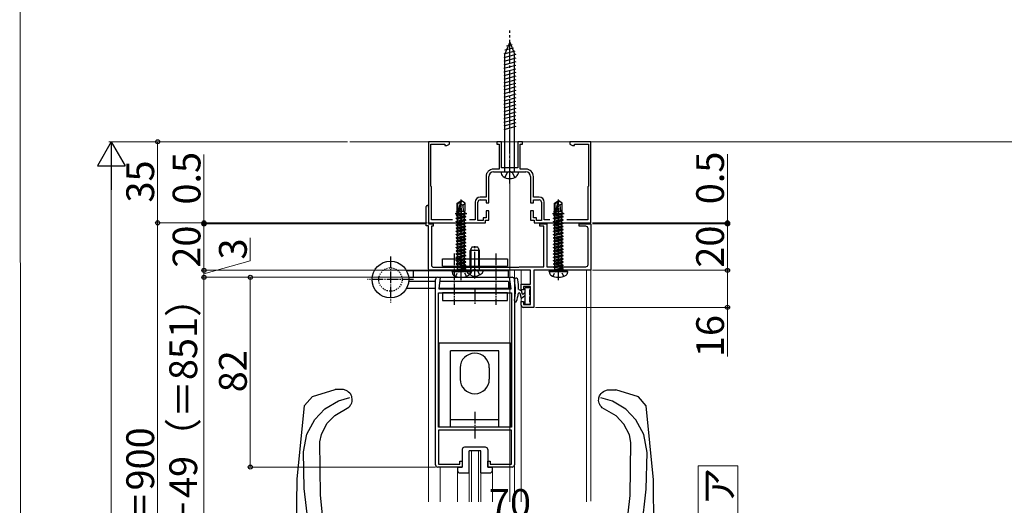
# Model space of a CAD drawing. Extents: x 0 to 1400, y 0 to 2094.
# Drawn here: x 0 to 425, y 1183 to 1393 of the extents above; entities that cross this region are included whole.
import ezdxf

# ---------------------------------------------------------------- set-up
doc = ezdxf.new("R2010")
doc.units = 0
for name, pattern in [('YCENTER_1', [13, 10, -1, 1, -1]), ('YDOT_1', [2, 1, -1]), ('YHIDDEN_1', [4, 3, -1])]:
    doc.linetypes.add(name, pattern=pattern)
for name, color, linetype, lineweight in [('USER1', 3, 'CONTINUOUS', 13), ('YKK_11', 7, 'CONTINUOUS', 30), ('YKK_12', 2, 'CONTINUOUS', 13), ('YKK_13', 4, 'CONTINUOUS', 30), ('YKK_D', 6, 'CONTINUOUS', 13), ('YKK_ZWAK', 7, 'CONTINUOUS', 30)]:
    doc.layers.add(name, color=color, linetype=linetype, lineweight=lineweight)
doc.styles.add('text-b', font='txt')

msp = doc.modelspace()

# ---------------------------------------------------------------- linework, layer by layer
at = {"layer": 'USER1'}
msp.add_lwpolyline([(292.89, 1158.54), (310.02, 1158.54), (310.02, 1200.1), (292.89, 1200.1), (292.89, 1158.54)], dxfattribs=at)
at = {"layer": 'YKK_11', "linetype": 'ByBlock', "lineweight": -2, "ltscale": 0.5}
for p, q in [((185.53, 1340), (176.53, 1340)), ((176.53, 1340), (176.53, 1305)), ((177.53, 1320.8), (177.53, 1339)), ((177.53, 1339), (183.53, 1339)), ((183.53, 1339), (183.53, 1338.35)), ((184.41, 1338.35), (185.53, 1339)), ((185.53, 1339), (185.53, 1340)), ((208.03, 1340), (206.03, 1340)), ((206.03, 1340), (206.03, 1339)), ((206.03, 1339), (207.03, 1339)), ((207.03, 1339), (207.03, 1328.2)), ((208.03, 1328.8), (208.03, 1340)), ((217.03, 1340), (215.03, 1340)), ((215.03, 1340), (215.03, 1328.8)), ((216.03, 1328.2), (216.03, 1339)), ((216.03, 1339), (217.03, 1339)), ((217.03, 1339), (217.03, 1340)), ((246.53, 1340), (237.53, 1340)), ((237.53, 1340), (237.53, 1339)), ((237.53, 1339), (238.66, 1338.35)), ((239.53, 1338.35), (239.53, 1339)), ((239.53, 1339), (245.53, 1339)), ((245.53, 1339), (245.53, 1320.8)), ((246.53, 1305), (246.53, 1340)), ((183.53, 1338.35), (184.41, 1338.35)), ((238.66, 1338.35), (239.53, 1338.35)), ((207.03, 1328.2), (204.53, 1328.2)), ((204.53, 1327), (211.08, 1327)), ((215.03, 1328.8), (208.03, 1328.8)), ((211.08, 1327), (211.26, 1327.12)), ((211.26, 1327.12), (211.81, 1327.12)), ((211.81, 1327.12), (211.99, 1327)), ((211.99, 1327), (218.53, 1327)), ((218.53, 1328.2), (216.03, 1328.2)), ((201.33, 1325), (201.33, 1316.1)), ((202.53, 1313.7), (202.53, 1325)), ((220.53, 1325), (220.53, 1313.7)), ((221.73, 1316.1), (221.73, 1325)), ((177.83, 1320.5), (177.53, 1320.8)), ((177.83, 1306.3), (177.83, 1320.5)), ((245.53, 1320.8), (245.23, 1320.5)), ((245.23, 1320.5), (245.23, 1306.3)), ((196.63, 1313.9), (196.63, 1306.3)), ((197.83, 1306), (197.83, 1313.9)), ((201.33, 1316.1), (198.83, 1316.1)), ((198.83, 1314.9), (201.33, 1314.9)), ((201.33, 1314.9), (201.33, 1313.7)), ((201.33, 1313.7), (202.53, 1313.7)), ((220.53, 1313.7), (221.73, 1313.7)), ((224.23, 1316.1), (221.73, 1316.1)), ((221.73, 1313.7), (221.73, 1314.9)), ((221.73, 1314.9), (224.23, 1314.9)), ((225.23, 1313.9), (225.23, 1306)), ((226.43, 1306.3), (226.43, 1313.9)), ((202.53, 1310.2), (201.33, 1310.2)), ((201.33, 1310.2), (201.33, 1307.2)), ((202.53, 1306.2), (202.53, 1310.2)), ((221.73, 1310.2), (220.53, 1310.2)), ((220.53, 1310.2), (220.53, 1306.2)), ((221.73, 1307.2), (221.73, 1310.2)), ((176.53, 1305), (201.03, 1305)), ((186.85, 1306.3), (177.83, 1306.3)), ((196.63, 1306.3), (194.22, 1306.3)), ((200.03, 1306), (197.83, 1306)), ((201.33, 1307.2), (200.03, 1307.2)), ((200.03, 1307.2), (200.03, 1306)), ((201.03, 1305), (201.03, 1306.2)), ((201.03, 1306.2), (202.53, 1306.2)), ((220.53, 1306.2), (222.03, 1306.2)), ((223.03, 1307.2), (221.73, 1307.2)), ((222.03, 1306.2), (222.03, 1305)), ((222.03, 1305), (246.53, 1305)), ((223.03, 1306), (223.03, 1307.2)), ((225.23, 1306), (223.03, 1306)), ((228.85, 1306.3), (226.43, 1306.3)), ((245.23, 1306.3), (236.22, 1306.3)), ((179.53, 1200.5), (179.53, 1280.5)), ((180.53, 1281.5), (181.58, 1281.5)), ((181.58, 1281.5), (180.88, 1276.5)), ((212.19, 1276.5), (211.49, 1281.5)), ((211.49, 1281.5), (212.53, 1281.5)), ((213.53, 1280.5), (213.53, 1200.5)), ((180.88, 1276.5), (212.19, 1276.5)), ((180.83, 1216.8), (180.83, 1274.7)), ((180.83, 1274.7), (212.23, 1274.7)), ((212.23, 1274.7), (212.23, 1216.8)), ((212.23, 1216.8), (180.83, 1216.8)), ((212.23, 1215.5), (180.83, 1215.5)), ((180.83, 1215.5), (180.83, 1200.7)), ((212.23, 1200.7), (212.23, 1215.5)), ((191.03, 1199.5), (180.53, 1199.5)), ((180.83, 1200.7), (190.03, 1200.7)), ((190.03, 1200.7), (190.03, 1202)), ((190.03, 1202), (191.03, 1202)), ((191.03, 1202), (191.03, 1199.5)), ((202.03, 1199.5), (202.03, 1202)), ((202.03, 1202), (203.03, 1202)), ((212.53, 1199.5), (202.03, 1199.5)), ((203.03, 1202), (203.03, 1200.7)), ((203.03, 1200.7), (212.23, 1200.7))]:
    msp.add_line(p, q, dxfattribs=at)
at = {"layer": 'YKK_11', "linetype": 'ByBlock', "lineweight": -2}
for p, q in [((175.53, 1303.7), (175.53, 1312)), ((176.47, 1311.76), (176.43, 1311.61)), ((176.43, 1311.61), (176.43, 1305.1)), ((176.43, 1305.1), (176.31, 1304.86)), ((176.31, 1304.86), (176.43, 1304.5)), ((176.53, 1303.7), (175.53, 1303.7)), ((176.43, 1304.5), (178.53, 1304.5)), ((176.53, 1284.5), (176.53, 1303.7)), ((178.53, 1303.5), (177.73, 1303.5)), ((177.73, 1303.5), (177.73, 1286.8)), ((178.53, 1304.5), (178.53, 1303.5)), ((224.53, 1303.5), (224.53, 1304.5)), ((224.53, 1304.5), (227.53, 1304.5)), ((226.33, 1303.5), (224.53, 1303.5)), ((226.33, 1286), (226.33, 1303.5)), ((227.53, 1304.5), (227.53, 1286)), ((241.53, 1303.5), (241.53, 1304.5)), ((241.53, 1304.5), (246.53, 1304.5)), ((244.33, 1303.5), (241.53, 1303.5)), ((245.33, 1287), (245.33, 1302.5)), ((246.53, 1304.5), (246.53, 1284.5)), ((220.53, 1284.5), (176.53, 1284.5)), ((178.73, 1285.8), (215.31, 1285.8)), ((215.31, 1285.8), (215.53, 1285.9)), ((215.53, 1285.9), (215.76, 1286)), ((215.76, 1286), (226.33, 1286)), ((220.53, 1278.5), (220.53, 1284.5)), ((246.53, 1284.5), (221.93, 1284.5)), ((221.93, 1284.5), (221.93, 1268.5)), ((227.53, 1286), (244.33, 1286)), ((216.53, 1276), (216.53, 1278.5)), ((216.53, 1278.5), (220.53, 1278.5)), ((217.53, 1276), (216.53, 1276)), ((220.53, 1277.5), (217.53, 1277.5)), ((217.53, 1277.5), (217.53, 1276)), ((220.53, 1269.7), (220.53, 1277.5)), ((216.53, 1269.5), (216.53, 1271)), ((216.53, 1271), (217.53, 1271)), ((217.53, 1271), (217.53, 1269.7)), ((217.53, 1269.7), (220.53, 1269.7)), ((221.93, 1268.5), (217.53, 1268.5))]:
    msp.add_line(p, q, dxfattribs=at)
at = {"layer": 'YKK_11', "ltscale": 0.5}
for p, q in [((190.53, 1311.5), (190.53, 1306.5)), ((232.53, 1311.5), (232.53, 1306.5)), ((188.03, 1309), (193.03, 1309)), ((230.03, 1309), (235.03, 1309))]:
    msp.add_line(p, q, dxfattribs=at)
at = {"layer": 'YKK_11', "linetype": 'ByBlock', "lineweight": -2, "ltscale": 0.5}
for centre, radius, start, end in [((204.53, 1325), 3.2, 90, 180), ((204.53, 1325), 2, 90, 180), ((218.53, 1325), 3.2, 0, 90), ((218.53, 1325), 2, 0, 90), ((198.83, 1313.9), 2.2, 90, 180), ((198.83, 1313.9), 1, 90, 180), ((224.23, 1313.9), 2.2, 0, 90), ((224.23, 1313.9), 1, 0, 90), ((180.53, 1280.5), 1, 90, 180), ((212.53, 1280.5), 1, 0, 90), ((180.53, 1200.5), 1, 180.0005, 270.0004), ((212.53, 1200.5), 1, 270.0009, 0)]:
    msp.add_arc(centre, radius, start, end, dxfattribs=at)
at = {"layer": 'YKK_11', "linetype": 'ByBlock', "lineweight": -2}
for centre, radius, start, end in [((176.03, 1312), 0.5, 331.045, 180), ((244.33, 1302.5), 1, 0, 90), ((178.73, 1286.8), 1, 180, 270), ((244.33, 1287), 1, 270, 360), ((217.53, 1269.5), 1, 180, 270)]:
    msp.add_arc(centre, radius, start, end, dxfattribs=at)
at = {"layer": 'YKK_12'}
for p, q in [((211.53, 1357.74), (211.53, 1184.5)), ((142.51, 1340), (1071.53, 1340)), ((176.54, 1284.5), (176.54, 1184.5)), ((213.53, 1284.5), (213.53, 1184.5)), ((244.74, 1284.5), (244.74, 1184.5)), ((216.54, 1272.41), (216.54, 1184.5)), ((194.04, 1206.5), (194.04, 1184.5)), ((195.04, 1206.5), (195.04, 1184.5)), ((198.04, 1206.5), (198.04, 1184.5)), ((199.04, 1206.5), (199.04, 1184.5)), ((181.54, 1199.5), (181.54, 1184.5)), ((204.04, 1199.5), (204.04, 1184.5)), ((211.53, 1199.5), (211.53, 1184.5)), ((189.03, 1198), (189.03, 1184.5))]:
    msp.add_line(p, q, dxfattribs=at)
at = {"layer": 'YKK_12', "ltscale": 0.5}
for p, q in [((176.82, 1284.5), (176.54, 1284.5)), ((216.54, 1275.67), (216.54, 1284.5)), ((246.54, 1284.5), (222.23, 1284.5)), ((246.54, 1184.74), (246.54, 1284.5)), ((194.04, 1206.5), (199.04, 1206.5))]:
    msp.add_line(p, q, dxfattribs=at)
at = {"layer": 'YKK_13', "linetype": 'YCENTER_1'}
for p, q in [((211.53, 1322), (211.53, 1388)), ((210.47, 1326.73), (209.38, 1324.61)), ((211.53, 1327), (210.47, 1326.73)), ((211.53, 1327), (212.6, 1326.73)), ((212.6, 1326.73), (213.68, 1324.61))]:
    msp.add_line(p, q, dxfattribs=at)
at = {"layer": 'YKK_13'}
for p, q in [((211.53, 1383), (209.48, 1378.05)), ((212.59, 1381.89), (210.21, 1381.25)), ((211.53, 1383), (213.58, 1378.05)), ((213.75, 1379.09), (208.93, 1377.8)), ((214.13, 1377.64), (208.93, 1376.25)), ((209.48, 1327), (209.48, 1378.05)), ((213.17, 1380.49), (209.49, 1379.5)), ((213.58, 1327), (213.58, 1378.05)), ((214.13, 1376.09), (208.93, 1374.69)), ((214.13, 1374.53), (208.93, 1373.14)), ((214.13, 1372.98), (208.93, 1371.59)), ((214.13, 1371.43), (208.93, 1370.04)), ((214.13, 1369.88), (208.93, 1368.48)), ((214.13, 1368.32), (208.93, 1366.93)), ((214.13, 1366.77), (208.93, 1365.38)), ((214.13, 1365.22), (208.93, 1363.82)), ((214.13, 1363.66), (208.93, 1362.27)), ((214.13, 1362.11), (208.93, 1360.72)), ((214.13, 1360.56), (208.93, 1359.16)), ((214.13, 1359.01), (208.93, 1357.61)), ((214.13, 1357.45), (208.93, 1356.06)), ((214.13, 1355.9), (208.93, 1354.51)), ((214.13, 1354.35), (208.93, 1352.95)), ((214.13, 1352.79), (208.93, 1351.4)), ((214.13, 1351.24), (208.93, 1349.85)), ((214.13, 1349.69), (208.93, 1348.29)), ((214.13, 1348.13), (208.93, 1346.74)), ((214.13, 1346.58), (208.93, 1345.19)), ((207.73, 1327), (215.33, 1327))]:
    msp.add_line(p, q, dxfattribs=at)
at = {"layer": 'YKK_13', "ltscale": 0.5}
for p, q in [((188.83, 1313.45), (190.38, 1314.5)), ((188.83, 1310.1), (188.83, 1313.45)), ((188.83, 1313.45), (189.13, 1313.29)), ((189.13, 1313.29), (190.38, 1314.14)), ((189.19, 1308.89), (190.38, 1314.14)), ((190.68, 1314.5), (190.38, 1314.5)), ((190.38, 1314.14), (190.38, 1314.5)), ((190.53, 1312.99), (190.53, 1314.5)), ((190.53, 1312.99), (190.68, 1314.5)), ((192.23, 1313.45), (190.68, 1314.5)), ((191.23, 1312.6), (192.23, 1313.45)), ((192.23, 1310.1), (192.23, 1313.45)), ((230.83, 1313.45), (232.38, 1314.5)), ((230.83, 1310.1), (230.83, 1313.45)), ((230.83, 1313.45), (231.13, 1313.29)), ((231.13, 1313.29), (232.38, 1314.14)), ((231.19, 1308.89), (232.38, 1314.14)), ((232.68, 1314.5), (232.38, 1314.5)), ((232.38, 1314.14), (232.38, 1314.5)), ((232.53, 1312.99), (232.53, 1314.5)), ((232.53, 1312.99), (232.68, 1314.5)), ((234.23, 1313.45), (232.68, 1314.5)), ((233.23, 1312.6), (234.23, 1313.45)), ((234.23, 1310.1), (234.23, 1313.45)), ((188.63, 1309.75), (188.85, 1309.88)), ((188.63, 1309.75), (189.13, 1309.83)), ((188.63, 1309.65), (188.63, 1309.75)), ((189.13, 1309.73), (188.63, 1309.65)), ((188.63, 1309.65), (188.98, 1309.45)), ((188.83, 1310.1), (189.13, 1310.1)), ((188.85, 1309.88), (188.85, 1310.1)), ((189.13, 1309.91), (188.85, 1309.88)), ((188.98, 1309.45), (189.13, 1309.5)), ((188.98, 1308.67), (188.98, 1309.45)), ((188.98, 1308.67), (192.21, 1309.29)), ((189.13, 1309.05), (189.13, 1313.29)), ((189.63, 1308.99), (190.53, 1312.99)), ((189.79, 1309.7), (190.69, 1309.99)), ((190.69, 1309.99), (189.82, 1309.85)), ((189.84, 1309.95), (190.69, 1310.09)), ((190.69, 1310.09), (189.85, 1309.99)), ((189.88, 1310.1), (192.23, 1310.1)), ((190.53, 1313.1), (191.23, 1312.6)), ((190.69, 1309.99), (190.69, 1310.09)), ((191.23, 1312.6), (191.48, 1310.1)), ((192.21, 1309.29), (192.21, 1310.1)), ((192.63, 1309.05), (192.21, 1309.29)), ((230.63, 1309.75), (230.85, 1309.88)), ((230.63, 1309.75), (231.13, 1309.83)), ((230.63, 1309.65), (230.63, 1309.75)), ((231.13, 1309.73), (230.63, 1309.65)), ((230.63, 1309.65), (230.98, 1309.45)), ((230.83, 1310.1), (231.13, 1310.1)), ((230.85, 1309.88), (230.85, 1310.1)), ((231.13, 1309.91), (230.85, 1309.88)), ((230.98, 1309.45), (231.13, 1309.5)), ((230.98, 1308.67), (230.98, 1309.45)), ((230.98, 1308.67), (234.21, 1309.29)), ((231.13, 1309.05), (231.13, 1313.29)), ((231.63, 1308.99), (232.53, 1312.99)), ((231.79, 1309.7), (232.69, 1309.99)), ((232.69, 1309.99), (231.82, 1309.85)), ((231.84, 1309.95), (232.69, 1310.09)), ((232.69, 1310.09), (231.85, 1309.99)), ((231.88, 1310.1), (234.23, 1310.1)), ((232.53, 1313.1), (233.23, 1312.6)), ((232.69, 1309.99), (232.69, 1310.09)), ((233.23, 1312.6), (233.48, 1310.1)), ((234.21, 1309.29), (234.21, 1310.1)), ((234.63, 1309.05), (234.21, 1309.29)), ((188.43, 1308.35), (192.63, 1309.05)), ((192.63, 1308.95), (188.43, 1308.25)), ((188.43, 1308.35), (188.98, 1308.67)), ((188.43, 1308.25), (188.43, 1308.35)), ((188.43, 1308.25), (188.98, 1307.93)), ((188.43, 1306.95), (192.63, 1307.65)), ((192.63, 1307.55), (188.43, 1306.85)), ((188.43, 1306.95), (188.98, 1307.27)), ((188.43, 1306.85), (188.43, 1306.95)), ((188.43, 1306.85), (188.98, 1306.53)), ((188.43, 1305.55), (192.63, 1306.25)), ((192.63, 1306.15), (188.43, 1305.45)), ((188.43, 1305.55), (188.98, 1305.87)), ((188.43, 1305.45), (188.43, 1305.55)), ((188.43, 1305.45), (188.98, 1305.13)), ((188.98, 1307.93), (192.08, 1308.63)), ((188.98, 1307.27), (192.08, 1307.97)), ((188.98, 1307.27), (188.98, 1307.93)), ((188.98, 1306.53), (192.08, 1307.23)), ((188.98, 1305.87), (192.08, 1306.57)), ((188.98, 1305.87), (188.98, 1306.53)), ((188.98, 1305.13), (192.08, 1305.83)), ((188.98, 1304.47), (192.08, 1305.17)), ((188.98, 1304.47), (188.98, 1305.13)), ((192.63, 1308.95), (192.08, 1308.63)), ((192.08, 1307.97), (192.08, 1308.63)), ((192.63, 1307.65), (192.08, 1307.97)), ((192.63, 1307.55), (192.08, 1307.23)), ((192.08, 1306.57), (192.08, 1307.23)), ((192.63, 1306.25), (192.08, 1306.57)), ((192.63, 1306.15), (192.08, 1305.83)), ((192.08, 1305.17), (192.08, 1305.83)), ((192.63, 1304.85), (192.08, 1305.17)), ((192.63, 1308.95), (192.63, 1309.05)), ((192.63, 1307.55), (192.63, 1307.65)), ((192.63, 1306.15), (192.63, 1306.25)), ((230.43, 1308.35), (234.63, 1309.05)), ((234.63, 1308.95), (230.43, 1308.25)), ((230.43, 1308.35), (230.98, 1308.67)), ((230.43, 1308.25), (230.43, 1308.35)), ((230.43, 1308.25), (230.98, 1307.93)), ((230.43, 1306.95), (234.63, 1307.65)), ((234.63, 1307.55), (230.43, 1306.85)), ((230.43, 1306.95), (230.98, 1307.27)), ((230.43, 1306.85), (230.43, 1306.95)), ((230.43, 1306.85), (230.98, 1306.53)), ((230.43, 1305.55), (234.63, 1306.25)), ((234.63, 1306.15), (230.43, 1305.45)), ((230.43, 1305.55), (230.98, 1305.87)), ((230.43, 1305.45), (230.43, 1305.55)), ((230.43, 1305.45), (230.98, 1305.13)), ((230.98, 1307.93), (234.08, 1308.63)), ((230.98, 1307.27), (234.08, 1307.97)), ((230.98, 1307.27), (230.98, 1307.93)), ((230.98, 1306.53), (234.08, 1307.23)), ((230.98, 1305.87), (234.08, 1306.57)), ((230.98, 1305.87), (230.98, 1306.53)), ((230.98, 1305.13), (234.08, 1305.83)), ((230.98, 1304.47), (234.08, 1305.17)), ((230.98, 1304.47), (230.98, 1305.13)), ((234.63, 1308.95), (234.08, 1308.63)), ((234.08, 1307.97), (234.08, 1308.63)), ((234.63, 1307.65), (234.08, 1307.97)), ((234.63, 1307.55), (234.08, 1307.23)), ((234.08, 1306.57), (234.08, 1307.23)), ((234.63, 1306.25), (234.08, 1306.57)), ((234.63, 1306.15), (234.08, 1305.83)), ((234.08, 1305.17), (234.08, 1305.83)), ((234.63, 1304.85), (234.08, 1305.17)), ((234.63, 1308.95), (234.63, 1309.05)), ((234.63, 1307.55), (234.63, 1307.65)), ((234.63, 1306.15), (234.63, 1306.25)), ((188.43, 1304.15), (192.63, 1304.85)), ((192.63, 1304.75), (188.43, 1304.05)), ((188.43, 1304.15), (188.98, 1304.47)), ((188.43, 1304.05), (188.43, 1304.15)), ((188.43, 1304.05), (188.98, 1303.73)), ((188.43, 1302.75), (192.63, 1303.45)), ((192.63, 1303.35), (188.43, 1302.65)), ((188.43, 1302.75), (188.98, 1303.07)), ((188.43, 1302.65), (188.43, 1302.75)), ((188.43, 1302.65), (188.98, 1302.33)), ((188.43, 1301.35), (192.63, 1302.05)), ((192.63, 1301.95), (188.43, 1301.25)), ((188.43, 1301.35), (188.98, 1301.67)), ((188.43, 1301.25), (188.43, 1301.35)), ((188.43, 1301.25), (188.98, 1300.93)), ((188.43, 1299.95), (192.63, 1300.65)), ((188.98, 1303.73), (192.08, 1304.43)), ((188.98, 1303.07), (192.08, 1303.77)), ((188.98, 1303.07), (188.98, 1303.73)), ((188.98, 1302.33), (192.08, 1303.03)), ((188.98, 1301.67), (192.08, 1302.37)), ((188.98, 1301.67), (188.98, 1302.33)), ((188.98, 1300.93), (192.08, 1301.63)), ((188.98, 1300.27), (192.08, 1300.97)), ((188.98, 1300.27), (188.98, 1300.93)), ((192.63, 1304.75), (192.08, 1304.43)), ((192.08, 1303.77), (192.08, 1304.43)), ((192.63, 1303.45), (192.08, 1303.77)), ((192.63, 1303.35), (192.08, 1303.03)), ((192.08, 1302.37), (192.08, 1303.03)), ((192.63, 1302.05), (192.08, 1302.37)), ((192.63, 1301.95), (192.08, 1301.63)), ((192.08, 1300.97), (192.08, 1301.63)), ((192.63, 1300.65), (192.08, 1300.97)), ((192.63, 1304.75), (192.63, 1304.85)), ((192.63, 1303.35), (192.63, 1303.45)), ((192.63, 1301.95), (192.63, 1302.05)), ((192.63, 1300.55), (192.63, 1300.65)), ((230.43, 1304.15), (234.63, 1304.85)), ((234.63, 1304.75), (230.43, 1304.05)), ((230.43, 1304.15), (230.98, 1304.47)), ((230.43, 1304.05), (230.43, 1304.15)), ((230.43, 1304.05), (230.98, 1303.73)), ((230.43, 1302.75), (234.63, 1303.45)), ((234.63, 1303.35), (230.43, 1302.65)), ((230.43, 1302.75), (230.98, 1303.07)), ((230.43, 1302.65), (230.43, 1302.75)), ((230.43, 1302.65), (230.98, 1302.33)), ((230.43, 1301.35), (234.63, 1302.05)), ((234.63, 1301.95), (230.43, 1301.25)), ((230.43, 1301.35), (230.98, 1301.67)), ((230.43, 1301.25), (230.43, 1301.35)), ((230.43, 1301.25), (230.98, 1300.93)), ((230.43, 1299.95), (234.63, 1300.65)), ((230.98, 1303.73), (234.08, 1304.43)), ((230.98, 1303.07), (234.08, 1303.77)), ((230.98, 1303.07), (230.98, 1303.73)), ((230.98, 1302.33), (234.08, 1303.03)), ((230.98, 1301.67), (234.08, 1302.37)), ((230.98, 1301.67), (230.98, 1302.33)), ((230.98, 1300.93), (234.08, 1301.63)), ((230.98, 1300.27), (234.08, 1300.97)), ((230.98, 1300.27), (230.98, 1300.93)), ((234.63, 1304.75), (234.08, 1304.43)), ((234.08, 1303.77), (234.08, 1304.43)), ((234.63, 1303.45), (234.08, 1303.77)), ((234.63, 1303.35), (234.08, 1303.03)), ((234.08, 1302.37), (234.08, 1303.03)), ((234.63, 1302.05), (234.08, 1302.37)), ((234.63, 1301.95), (234.08, 1301.63)), ((234.08, 1300.97), (234.08, 1301.63)), ((234.63, 1300.65), (234.08, 1300.97)), ((234.63, 1304.75), (234.63, 1304.85)), ((234.63, 1303.35), (234.63, 1303.45)), ((234.63, 1301.95), (234.63, 1302.05)), ((234.63, 1300.55), (234.63, 1300.65)), ((192.63, 1300.55), (188.43, 1299.85)), ((188.43, 1299.95), (188.98, 1300.27)), ((188.43, 1299.85), (188.43, 1299.95)), ((188.43, 1299.85), (188.98, 1299.53)), ((188.43, 1298.55), (192.63, 1299.25)), ((192.63, 1299.15), (188.43, 1298.45)), ((188.43, 1298.55), (188.98, 1298.87)), ((188.43, 1298.45), (188.43, 1298.55)), ((188.43, 1298.45), (188.98, 1298.13)), ((188.43, 1297.15), (192.63, 1297.85)), ((192.63, 1297.75), (188.43, 1297.05)), ((188.43, 1297.15), (188.98, 1297.47)), ((188.43, 1297.05), (188.43, 1297.15)), ((188.43, 1297.05), (188.98, 1296.73)), ((188.43, 1295.75), (192.63, 1296.45)), ((188.98, 1299.53), (192.08, 1300.23)), ((188.98, 1298.87), (192.08, 1299.57)), ((188.98, 1298.87), (188.98, 1299.53)), ((188.98, 1298.13), (192.08, 1298.83)), ((188.98, 1297.47), (192.08, 1298.17)), ((188.98, 1297.47), (188.98, 1298.13)), ((188.98, 1296.73), (192.08, 1297.43)), ((188.98, 1296.07), (188.98, 1296.73)), ((188.98, 1296.07), (190.53, 1296.42)), ((190.53, 1296.42), (192.08, 1296.77)), ((192.63, 1300.55), (192.08, 1300.23)), ((192.08, 1299.57), (192.08, 1300.23)), ((192.63, 1299.25), (192.08, 1299.57)), ((192.63, 1299.15), (192.08, 1298.83)), ((192.08, 1298.17), (192.08, 1298.83)), ((192.63, 1297.85), (192.08, 1298.17)), ((192.63, 1297.75), (192.08, 1297.43)), ((192.08, 1296.77), (192.08, 1297.43)), ((192.63, 1296.45), (192.08, 1296.77)), ((192.63, 1299.15), (192.63, 1299.25)), ((192.63, 1297.75), (192.63, 1297.85)), ((192.63, 1296.35), (192.63, 1296.45)), ((234.63, 1300.55), (230.43, 1299.85)), ((230.43, 1299.95), (230.98, 1300.27)), ((230.43, 1299.85), (230.43, 1299.95)), ((230.43, 1299.85), (230.98, 1299.53)), ((230.43, 1298.55), (234.63, 1299.25)), ((234.63, 1299.15), (230.43, 1298.45)), ((230.43, 1298.55), (230.98, 1298.87)), ((230.43, 1298.45), (230.43, 1298.55)), ((230.43, 1298.45), (230.98, 1298.13)), ((230.43, 1297.15), (234.63, 1297.85)), ((234.63, 1297.75), (230.43, 1297.05)), ((230.43, 1297.15), (230.98, 1297.47)), ((230.43, 1297.05), (230.43, 1297.15)), ((230.43, 1297.05), (230.98, 1296.73)), ((230.43, 1295.75), (234.63, 1296.45)), ((230.98, 1299.53), (234.08, 1300.23)), ((230.98, 1298.87), (234.08, 1299.57)), ((230.98, 1298.87), (230.98, 1299.53)), ((230.98, 1298.13), (234.08, 1298.83)), ((230.98, 1297.47), (234.08, 1298.17)), ((230.98, 1297.47), (230.98, 1298.13)), ((230.98, 1296.73), (234.08, 1297.43)), ((230.98, 1296.07), (230.98, 1296.73)), ((230.98, 1296.07), (232.53, 1296.42)), ((232.53, 1296.42), (234.08, 1296.77)), ((234.63, 1300.55), (234.08, 1300.23)), ((234.08, 1299.57), (234.08, 1300.23)), ((234.63, 1299.25), (234.08, 1299.57)), ((234.63, 1299.15), (234.08, 1298.83)), ((234.08, 1298.17), (234.08, 1298.83)), ((234.63, 1297.85), (234.08, 1298.17)), ((234.63, 1297.75), (234.08, 1297.43)), ((234.08, 1296.77), (234.08, 1297.43)), ((234.63, 1296.45), (234.08, 1296.77)), ((234.63, 1299.15), (234.63, 1299.25)), ((234.63, 1297.75), (234.63, 1297.85)), ((234.63, 1296.35), (234.63, 1296.45)), ((192.63, 1296.35), (188.43, 1295.65)), ((188.43, 1295.75), (188.98, 1296.07)), ((188.43, 1295.65), (188.43, 1295.75)), ((188.43, 1295.65), (188.98, 1295.33)), ((188.43, 1294.35), (192.63, 1295.05)), ((192.63, 1294.95), (188.43, 1294.25)), ((188.43, 1294.35), (188.98, 1294.67)), ((188.43, 1294.25), (188.43, 1294.35)), ((188.43, 1294.25), (188.98, 1293.93)), ((188.43, 1292.95), (192.63, 1293.65)), ((192.63, 1293.55), (188.43, 1292.85)), ((188.43, 1292.95), (188.98, 1293.27)), ((188.43, 1292.85), (188.43, 1292.95)), ((188.43, 1292.85), (188.98, 1292.53)), ((188.43, 1291.55), (192.63, 1292.25)), ((192.63, 1292.15), (188.43, 1291.45)), ((188.98, 1295.33), (192.08, 1296.03)), ((188.98, 1294.67), (188.98, 1295.33)), ((188.98, 1294.67), (190.53, 1295.02)), ((188.98, 1293.93), (192.08, 1294.63)), ((188.98, 1293.27), (188.98, 1293.93)), ((188.98, 1293.27), (190.53, 1293.62)), ((188.98, 1292.53), (192.08, 1293.23)), ((188.98, 1291.87), (188.98, 1292.53)), ((188.98, 1291.87), (190.53, 1292.22)), ((190.53, 1295.02), (192.08, 1295.37)), ((190.53, 1293.62), (192.08, 1293.97)), ((190.53, 1292.22), (192.08, 1292.57)), ((192.63, 1296.35), (192.08, 1296.03)), ((192.08, 1295.37), (192.08, 1296.03)), ((192.63, 1295.05), (192.08, 1295.37)), ((192.63, 1294.95), (192.08, 1294.63)), ((192.08, 1293.97), (192.08, 1294.63)), ((192.63, 1293.65), (192.08, 1293.97)), ((192.63, 1293.55), (192.08, 1293.23)), ((192.08, 1292.57), (192.08, 1293.23)), ((192.63, 1292.25), (192.08, 1292.57)), ((192.63, 1292.15), (192.08, 1291.83)), ((192.63, 1294.95), (192.63, 1295.05)), ((192.63, 1293.55), (192.63, 1293.65)), ((192.63, 1292.15), (192.63, 1292.25)), ((195.23, 1294.5), (194.53, 1293.1)), ((194.53, 1285.9), (194.53, 1293.1)), ((198.53, 1293.1), (194.53, 1293.1)), ((194.91, 1285.9), (194.91, 1293.86)), ((197.83, 1294.5), (195.23, 1294.5)), ((198.53, 1293.1), (197.83, 1294.5)), ((198.16, 1285.9), (198.16, 1293.86)), ((198.53, 1285.9), (198.53, 1293.1)), ((234.63, 1296.35), (230.43, 1295.65)), ((230.43, 1295.75), (230.98, 1296.07)), ((230.43, 1295.65), (230.43, 1295.75)), ((230.43, 1295.65), (230.98, 1295.33)), ((230.43, 1294.35), (234.63, 1295.05)), ((234.63, 1294.95), (230.43, 1294.25)), ((230.43, 1294.35), (230.98, 1294.67)), ((230.43, 1294.25), (230.43, 1294.35)), ((230.43, 1294.25), (230.98, 1293.93)), ((230.43, 1292.95), (234.63, 1293.65)), ((234.63, 1293.55), (230.43, 1292.85)), ((230.43, 1292.95), (230.98, 1293.27)), ((230.43, 1292.85), (230.43, 1292.95)), ((230.43, 1292.85), (230.98, 1292.53)), ((230.43, 1291.55), (234.63, 1292.25)), ((234.63, 1292.15), (230.43, 1291.45)), ((230.98, 1295.33), (234.08, 1296.03)), ((230.98, 1294.67), (230.98, 1295.33)), ((230.98, 1294.67), (232.53, 1295.02)), ((230.98, 1293.93), (234.08, 1294.63)), ((230.98, 1293.27), (230.98, 1293.93)), ((230.98, 1293.27), (232.53, 1293.62)), ((230.98, 1292.53), (234.08, 1293.23)), ((230.98, 1291.87), (230.98, 1292.53)), ((230.98, 1291.87), (232.53, 1292.22)), ((232.53, 1295.02), (234.08, 1295.37)), ((232.53, 1293.62), (234.08, 1293.97)), ((232.53, 1292.22), (234.08, 1292.57)), ((234.63, 1296.35), (234.08, 1296.03)), ((234.08, 1295.37), (234.08, 1296.03)), ((234.63, 1295.05), (234.08, 1295.37)), ((234.63, 1294.95), (234.08, 1294.63)), ((234.08, 1293.97), (234.08, 1294.63)), ((234.63, 1293.65), (234.08, 1293.97)), ((234.63, 1293.55), (234.08, 1293.23)), ((234.08, 1292.57), (234.08, 1293.23)), ((234.63, 1292.25), (234.08, 1292.57)), ((234.63, 1292.15), (234.08, 1291.83)), ((234.63, 1294.95), (234.63, 1295.05)), ((234.63, 1293.55), (234.63, 1293.65)), ((234.63, 1292.15), (234.63, 1292.25)), ((182.53, 1286.3), (182.53, 1289.5)), ((182.53, 1289.5), (210.53, 1289.5)), ((188.43, 1291.55), (188.98, 1291.87)), ((188.43, 1291.45), (188.43, 1291.55)), ((188.43, 1291.45), (188.98, 1291.13)), ((188.43, 1290.15), (192.63, 1290.85)), ((192.63, 1290.75), (188.43, 1290.05)), ((188.43, 1290.15), (188.98, 1290.47)), ((188.43, 1290.05), (188.43, 1290.15)), ((188.43, 1290.05), (188.98, 1289.73)), ((188.43, 1288.75), (192.63, 1289.45)), ((192.63, 1289.35), (188.43, 1288.65)), ((188.43, 1288.75), (188.98, 1289.07)), ((188.43, 1288.65), (188.43, 1288.75)), ((188.43, 1288.65), (188.98, 1288.33)), ((188.43, 1287.35), (192.63, 1288.05)), ((192.63, 1287.95), (188.43, 1287.25)), ((188.98, 1291.13), (192.08, 1291.83)), ((188.98, 1290.47), (192.08, 1291.17)), ((188.98, 1290.47), (188.98, 1291.13)), ((188.98, 1289.73), (192.08, 1290.43)), ((188.98, 1289.07), (192.08, 1289.77)), ((188.98, 1289.07), (188.98, 1289.73)), ((188.98, 1288.33), (192.08, 1289.03)), ((188.98, 1287.67), (192.08, 1288.37)), ((188.98, 1287.67), (188.98, 1288.33)), ((192.08, 1291.17), (192.08, 1291.83)), ((192.63, 1290.85), (192.08, 1291.17)), ((192.63, 1290.75), (192.08, 1290.43)), ((192.08, 1289.77), (192.08, 1290.43)), ((192.63, 1289.45), (192.08, 1289.77)), ((192.63, 1289.35), (192.08, 1289.03)), ((192.08, 1288.37), (192.08, 1289.03)), ((192.63, 1288.05), (192.08, 1288.37)), ((192.63, 1287.95), (192.08, 1287.63)), ((192.63, 1290.75), (192.63, 1290.85)), ((192.63, 1289.35), (192.63, 1289.45)), ((192.63, 1287.95), (192.63, 1288.05)), ((210.53, 1289.5), (210.53, 1286.3)), ((230.43, 1291.55), (230.98, 1291.87)), ((230.43, 1291.45), (230.43, 1291.55)), ((230.43, 1291.45), (230.98, 1291.13)), ((230.43, 1290.15), (234.63, 1290.85)), ((234.63, 1290.75), (230.43, 1290.05)), ((230.43, 1290.15), (230.98, 1290.47)), ((230.43, 1290.05), (230.43, 1290.15)), ((230.43, 1290.05), (230.98, 1289.73)), ((230.43, 1288.75), (234.63, 1289.45)), ((234.63, 1289.35), (230.43, 1288.65)), ((230.43, 1288.75), (230.98, 1289.07)), ((230.43, 1288.65), (230.43, 1288.75)), ((230.43, 1288.65), (230.98, 1288.33)), ((230.43, 1287.35), (234.63, 1288.05)), ((234.63, 1287.95), (230.43, 1287.25)), ((230.98, 1291.13), (234.08, 1291.83)), ((230.98, 1290.47), (234.08, 1291.17)), ((230.98, 1290.47), (230.98, 1291.13)), ((230.98, 1289.73), (234.08, 1290.43)), ((230.98, 1289.07), (234.08, 1289.77)), ((230.98, 1289.07), (230.98, 1289.73)), ((230.98, 1288.33), (234.08, 1289.03)), ((230.98, 1287.67), (234.08, 1288.37)), ((230.98, 1287.67), (230.98, 1288.33)), ((234.08, 1291.17), (234.08, 1291.83)), ((234.63, 1290.85), (234.08, 1291.17)), ((234.63, 1290.75), (234.08, 1290.43)), ((234.08, 1289.77), (234.08, 1290.43)), ((234.63, 1289.45), (234.08, 1289.77)), ((234.63, 1289.35), (234.08, 1289.03)), ((234.08, 1288.37), (234.08, 1289.03)), ((234.63, 1288.05), (234.08, 1288.37)), ((234.63, 1287.95), (234.08, 1287.63)), ((234.63, 1290.75), (234.63, 1290.85)), ((234.63, 1289.35), (234.63, 1289.45)), ((234.63, 1287.95), (234.63, 1288.05)), ((211.03, 1284.3), (166.99, 1284.3)), ((170.03, 1281.4), (170.03, 1284.3)), ((182.53, 1286.3), (210.53, 1286.3)), ((186.62, 1284), (186.71, 1284.5)), ((186.62, 1284), (186.79, 1283.03)), ((186.62, 1284), (194.45, 1284)), ((186.71, 1284.5), (194.36, 1284.5)), ((188.43, 1287.35), (188.98, 1287.67)), ((188.43, 1287.25), (188.43, 1287.35)), ((188.43, 1287.25), (188.98, 1286.93)), ((188.43, 1285.95), (192.63, 1286.65)), ((192.63, 1286.55), (188.43, 1285.85)), ((188.43, 1285.95), (188.98, 1286.27)), ((188.43, 1285.85), (188.43, 1285.95)), ((188.43, 1285.85), (188.98, 1285.53)), ((188.98, 1286.93), (192.08, 1287.63)), ((188.98, 1286.27), (192.08, 1286.97)), ((188.98, 1286.27), (188.98, 1286.93)), ((188.98, 1285.53), (192.08, 1286.23)), ((188.98, 1284.7), (188.98, 1285.53)), ((192.08, 1285.57), (189.03, 1284.65)), ((189.03, 1284.65), (192.63, 1285.25)), ((192.63, 1285.15), (189.03, 1284.55)), ((189.03, 1284.55), (192.08, 1284.83)), ((189.03, 1284.55), (189.03, 1284.65)), ((192.08, 1286.97), (192.08, 1287.63)), ((192.63, 1286.65), (192.08, 1286.97)), ((192.63, 1286.55), (192.08, 1286.23)), ((192.08, 1285.57), (192.08, 1286.23)), ((192.63, 1285.25), (192.08, 1285.57)), ((192.63, 1285.15), (192.08, 1284.83)), ((192.08, 1284.7), (192.08, 1284.83)), ((192.63, 1286.55), (192.63, 1286.65)), ((192.63, 1285.15), (192.63, 1285.25)), ((192.63, 1285.15), (192.63, 1285.25)), ((192.94, 1284.5), (200.13, 1284.5)), ((194.45, 1284), (194.27, 1283.03)), ((194.45, 1284), (194.36, 1284.5)), ((194.48, 1282.53), (195.39, 1284.35)), ((198.53, 1285.9), (194.53, 1285.9)), ((194.53, 1285.9), (194.68, 1285.09)), ((194.91, 1285.9), (194.67, 1284.89)), ((196.53, 1284.96), (195.39, 1284.35)), ((196.53, 1284.96), (197.68, 1284.35)), ((198.58, 1282.53), (197.68, 1284.35)), ((198.16, 1285.9), (198.4, 1284.89)), ((198.53, 1285.9), (198.39, 1285.09)), ((211.03, 1281.4), (211.03, 1284.3)), ((228.62, 1284), (228.71, 1284.5)), ((228.62, 1284), (228.79, 1283.03)), ((228.62, 1284), (236.45, 1284)), ((228.71, 1284.5), (236.36, 1284.5)), ((230.43, 1287.35), (230.98, 1287.67)), ((230.43, 1287.25), (230.43, 1287.35)), ((230.43, 1287.25), (230.98, 1286.93)), ((230.43, 1285.95), (234.63, 1286.65)), ((234.63, 1286.55), (230.43, 1285.85)), ((230.43, 1285.95), (230.98, 1286.27)), ((230.43, 1285.85), (230.43, 1285.95)), ((230.43, 1285.85), (230.98, 1285.53)), ((230.98, 1286.93), (234.08, 1287.63)), ((230.98, 1286.27), (234.08, 1286.97)), ((230.98, 1286.27), (230.98, 1286.93)), ((230.98, 1285.53), (234.08, 1286.23)), ((230.98, 1284.7), (230.98, 1285.53)), ((234.08, 1285.57), (231.03, 1284.65)), ((231.03, 1284.65), (234.63, 1285.25)), ((234.63, 1285.15), (231.03, 1284.55)), ((231.03, 1284.55), (234.08, 1284.83)), ((231.03, 1284.55), (231.03, 1284.65)), ((234.08, 1286.97), (234.08, 1287.63)), ((234.63, 1286.65), (234.08, 1286.97)), ((234.63, 1286.55), (234.08, 1286.23)), ((234.08, 1285.57), (234.08, 1286.23)), ((234.63, 1285.25), (234.08, 1285.57)), ((234.63, 1285.15), (234.08, 1284.83)), ((234.08, 1284.7), (234.08, 1284.83)), ((234.63, 1286.55), (234.63, 1286.65)), ((234.63, 1285.15), (234.63, 1285.25)), ((234.63, 1285.15), (234.63, 1285.25)), ((236.45, 1284), (236.27, 1283.03)), ((236.45, 1284), (236.36, 1284.5)), ((180.1, 1281.4), (167.91, 1281.4)), ((179.53, 1279.6), (167.91, 1279.6)), ((211.03, 1279.6), (181.31, 1279.6)), ((211.03, 1281.4), (181.46, 1281.4)), ((211.03, 1279.6), (211.03, 1276.7)), ((179.53, 1276.7), (166.99, 1276.7)), ((211.03, 1276.7), (181.05, 1276.7)), ((215.4, 1276.21), (216.62, 1275.64)), ((217.01, 1274.1), (216.62, 1275.64)), ((218.03, 1276.62), (218.03, 1270.32)), ((218.57, 1277.11), (220.07, 1277.01)), ((220.03, 1276.02), (220.03, 1273.97)), ((182.53, 1274.7), (182.53, 1271.5)), ((210.53, 1274.7), (182.53, 1274.7)), ((182.53, 1271.5), (210.53, 1271.5)), ((210.53, 1271.5), (210.53, 1274.7)), ((216.55, 1272.37), (216.01, 1274.44)), ((218.03, 1273.47), (216.55, 1272.37)), ((217.01, 1274.1), (218.03, 1274.85)), ((220.03, 1272.97), (220.03, 1270.92)), ((218.57, 1269.82), (220.07, 1269.92)), ((181.03, 1216.8), (181.03, 1253.2)), ((181.03, 1253.2), (211.83, 1253.2)), ((186.03, 1216.8), (186.03, 1249.7)), ((206.83, 1249.7), (186.03, 1249.7)), ((206.83, 1216.8), (206.83, 1249.7)), ((211.83, 1253.2), (211.83, 1216.8)), ((190.13, 1242.4), (190.13, 1237.5)), ((202.73, 1242.4), (202.73, 1237.5)), ((126.37, 1230.04), (136.18, 1233.08)), ((139.71, 1233.07), (136.18, 1233.08)), ((140.88, 1232.64), (139.71, 1233.07)), ((252.59, 1232.46), (253.75, 1232.89)), ((253.75, 1232.89), (257.29, 1232.89)), ((267.09, 1229.82), (257.29, 1232.89)), ((122.97, 1226.13), (126.37, 1230.04)), ((137.58, 1228.1), (142.56, 1229.57)), ((255.87, 1227.91), (250.89, 1229.4)), ((270.47, 1225.9), (267.09, 1229.82)), ((119.81, 1194.29), (122.97, 1226.13)), ((127.4, 1220.09), (131.75, 1224.73)), ((131.75, 1224.73), (137.58, 1228.1)), ((135.98, 1221.86), (142.02, 1225.34)), ((257.46, 1221.67), (251.42, 1225.16)), ((261.69, 1224.53), (255.87, 1227.91)), ((266.03, 1219.87), (261.69, 1224.53)), ((273.54, 1194.05), (270.47, 1225.9)), ((123.99, 1213.75), (127.4, 1220.09)), ((132.58, 1218.27), (135.98, 1221.86)), ((186.03, 1220), (206.83, 1220)), ((260.84, 1218.07), (257.46, 1221.67)), ((269.42, 1213.52), (266.03, 1219.87)), ((130.24, 1213.62), (132.58, 1218.27)), ((211.83, 1216.8), (181.03, 1216.8)), ((263.17, 1213.41), (260.84, 1218.07)), ((122.49, 1206.03), (123.99, 1213.75)), ((129.59, 1210.35), (130.24, 1213.62)), ((263.81, 1210.13), (263.17, 1213.41)), ((270.9, 1205.79), (269.42, 1213.52)), ((129.84, 1187.38), (129.59, 1210.35)), ((191.03, 1207.1), (191.03, 1199.5)), ((201.03, 1208.1), (192.03, 1208.1)), ((202.03, 1207.1), (202.03, 1199.5)), ((263.49, 1187.17), (263.81, 1210.13)), ((122.86, 1190.26), (122.49, 1206.03)), ((194.03, 1197), (194.03, 1206.5)), ((199.03, 1206.5), (194.03, 1206.5)), ((199.03, 1197), (199.03, 1206.5)), ((270.47, 1190.03), (270.9, 1205.79)), ((189.03, 1199.5), (189.03, 1198)), ((189.03, 1199.5), (191.03, 1199.5)), ((202.03, 1199.5), (204.03, 1199.5)), ((204.03, 1198), (204.03, 1199.5)), ((190.03, 1197), (194.03, 1197)), ((199.03, 1197), (203.03, 1197)), ((119.53, 1173.02), (119.81, 1194.29)), ((125.34, 1168.34), (122.86, 1190.26)), ((273.75, 1172.77), (273.54, 1194.05)), ((133.23, 1154.88), (129.84, 1187.38)), ((260, 1154.68), (263.49, 1187.17)), ((267.93, 1168.12), (270.47, 1190.03))]:
    msp.add_line(p, q, dxfattribs=at)
at = {"layer": 'YKK_13', "linetype": 'YCENTER_1', "ltscale": 0.5}
for p, q in [((190.53, 1280.3), (190.53, 1315.05)), ((232.53, 1280.3), (232.53, 1315.05)), ((196.53, 1281), (196.53, 1294.99)), ((160.03, 1290.43), (160.03, 1270.58)), ((187.53, 1291.78), (187.53, 1269.61)), ((196.53, 1282.89), (196.53, 1291.58)), ((205.53, 1291.78), (205.53, 1269.61)), ((169.96, 1280.5), (150.11, 1280.5)), ((196.53, 1276.08), (196.53, 1269.95)), ((196.53, 1223.33), (196.53, 1211.68))]:
    msp.add_line(p, q, dxfattribs=at)
at = {"layer": 'YKK_13', "linetype": 'YHIDDEN_1', "ltscale": 0.5}
for p, q in [((188.23, 1281.92), (189.39, 1284.24)), ((189.39, 1284.24), (190.53, 1284.85)), ((191.68, 1284.24), (190.53, 1284.85)), ((192.83, 1281.92), (191.68, 1284.24)), ((230.23, 1281.92), (231.39, 1284.24)), ((231.39, 1284.24), (232.53, 1284.85)), ((233.68, 1284.24), (232.53, 1284.85)), ((234.83, 1281.92), (233.68, 1284.24))]:
    msp.add_line(p, q, dxfattribs=at)
at = {"layer": 'YKK_13', "ltscale": 0.5}
msp.add_circle((160.03, 1280.5), 7.92, dxfattribs=at)
at = {"layer": 'YKK_13', "linetype": 'YDOT_1', "ltscale": 0.5}
msp.add_circle((160.03, 1280.5), 5.03, dxfattribs=at)
at = {"layer": 'YKK_13'}
for centre, radius, start, end in [((210.13, 1326.95), 2.4, 178.8282, 233.6989), ((212.94, 1326.95), 2.4, 306.3011, 1.1718), ((211.53, 1328.9), 4.8, 234, 306)]:
    msp.add_arc(centre, radius, start, end, dxfattribs=at)
at = {"layer": 'YKK_13', "ltscale": 0.5}
for centre, radius, start, end in [((189.38, 1309.05), 0.248, 180, 347.191), ((231.38, 1309.05), 0.248, 180, 347.191), ((188.78, 1284.7), 0.2, 270, 0), ((192.28, 1284.7), 0.2, 180, 270), ((192.94, 1284.35), 0.154, 90, 207.281), ((196.53, 1286.2), 4.2, 207.281, 332.719), ((194.19, 1285), 0.5, 270, 10.091), ((198.88, 1285), 0.5, 169.909, 270), ((200.13, 1284.35), 0.154, 332.719, 90), ((230.78, 1284.7), 0.2, 270, 0), ((234.28, 1284.7), 0.2, 180, 270), ((187.68, 1283.18), 0.9, 190, 239.3641), ((190.53, 1288), 6.5, 239.3641, 300.6359), ((193.39, 1283.18), 0.9, 300.6359, 350), ((214.28, 1280.34), 0.75, 11.9635, 194.0126), ((196.09, 1275.8), 18, 345.9898, 14.0103), ((197.4, 1276.77), 18, 358.2443, 11.9669), ((229.68, 1283.18), 0.9, 190, 239.3641), ((232.53, 1288), 6.5, 239.3641, 300.6359), ((235.39, 1283.18), 0.9, 300.6359, 350), ((218.54, 1276.62), 0.5, 86.1941, 180), ((220.03, 1276.52), 0.5, 270, 90), ((214.04, 1271.33), 0.5, 165.9892, 338.2157), ((197.4, 1276.77), 18, 341.7826, 352.436), ((215.63, 1274.35), 0.387, 14.5923, 172.435), ((220.03, 1273.47), 0.5, 270, 90), ((220.03, 1270.42), 0.5, 270, 90), ((218.54, 1270.32), 0.5, 180, 273.8059), ((196.43, 1242.4), 6.3, 90.0001, 180), ((196.43, 1242.4), 6.3, 0, 90.0001), ((196.43, 1237.5), 6.3, 180, 0), ((192.03, 1207.1), 1, 90, 180), ((201.03, 1207.1), 1, 0, 90), ((190.03, 1198), 1, 180, 270), ((203.03, 1198), 1, 270, 0)]:
    msp.add_arc(centre, radius, start, end, dxfattribs=at)
for points in [[(142.02, 1225.34), (143.08, 1226.71), (143.51, 1229.04), (142.88, 1230.94), (140.88, 1232.64)], [(251.42, 1225.16), (250.37, 1226.54), (249.94, 1228.87), (250.58, 1230.77), (252.59, 1232.46)]]:
    msp.add_spline(points, degree=3, dxfattribs=at)
at = {"layer": 'YKK_D', "lineweight": -2}
for p, q in [((39.53, 1340), (33.53, 1329.61)), ((39.53, 1340), (45.53, 1329.61)), ((39.53, 1340), (39.53, 1319.22)), ((33.53, 1329.61), (45.53, 1329.61))]:
    msp.add_line(p, q, dxfattribs=at)
at = {"layer": 'YKK_D'}
for p, q in [((141.51, 1340), (38.53, 1340)), ((141.51, 1340), (58.53, 1340)), ((59.53, 1305), (59.53, 1340)), ((305.53, 1305), (305.53, 1334.64)), ((79.53, 1305), (79.53, 1334.5)), ((39.53, 705), (39.53, 1328)), ((175.83, 1305), (58.53, 1305)), ((175.83, 1305), (58.53, 1305)), ((59.53, 1059), (59.53, 1305)), ((175.83, 1305), (78.53, 1305)), ((79.53, 1304.5), (79.53, 1305)), ((247.23, 1305), (306.53, 1305)), ((305.53, 1304.5), (305.53, 1305)), ((175.43, 1304.5), (78.53, 1304.5)), ((175.43, 1304.5), (78.53, 1304.5)), ((79.53, 1304.5), (79.53, 1301)), ((79.53, 1304.5), (79.53, 1284.5)), ((247.23, 1304.5), (306.53, 1304.5)), ((247.23, 1304.5), (306.53, 1304.5)), ((305.53, 1304.5), (305.53, 1301)), ((305.53, 1304.5), (305.53, 1284.5)), ((99.53, 1288.53), (99.53, 1298.49)), ((79.53, 1283), (99.53, 1288.53)), ((79.53, 1284.5), (79.53, 1288)), ((175.83, 1284.5), (78.53, 1284.5)), ((175.68, 1284.5), (78.53, 1284.5)), ((79.53, 1284.5), (79.53, 1281.5)), ((79.53, 1284.5), (79.53, 1281.5)), ((247.23, 1284.5), (306.54, 1284.5)), ((247.23, 1284.5), (306.53, 1284.5)), ((305.54, 1284.5), (305.54, 1268.5)), ((179.53, 1281.5), (78.53, 1281.5)), ((179.53, 1281.5), (78.53, 1281.5)), ((79.53, 1084.5), (79.53, 1281.5)), ((79.53, 1281.5), (79.53, 1278)), ((179.53, 1281.5), (98.53, 1281.5)), ((99.53, 1199.5), (99.53, 1281.5)), ((222.63, 1268.5), (306.54, 1268.5)), ((305.54, 1268.5), (305.54, 1247.34)), ((179.53, 1199.5), (98.53, 1199.5))]:
    msp.add_line(p, q, dxfattribs=at)
at = {"layer": 'YKK_D', "linetype": 'ByBlock', "lineweight": -2}
for centre in [(59.53, 1340), (59.53, 1305), (79.53, 1305), (79.53, 1304.5), (79.53, 1304.5), (305.53, 1305), (305.53, 1304.5), (305.53, 1304.5), (79.53, 1284.5), (79.53, 1284.5), (305.54, 1284.5), (305.53, 1284.5), (79.53, 1281.5), (79.53, 1281.5), (99.53, 1281.5), (305.54, 1268.5), (99.53, 1199.5)]:
    msp.add_circle(centre, 0.875, dxfattribs=at)
at = {"layer": 'YKK_ZWAK', "lineweight": 20}
msp.add_line((0, 2040), (0.66, 0), dxfattribs=at)

# ---------------------------------------------------------------- texts
at = {"layer": 'USER1', "style": 'text-b'}
msp.add_text('ド ア', height=12, rotation=90, dxfattribs=at).set_placement((307.91, 1162.95))
at = {"layer": 'YKK_D', "style": 'text-b'}
for s, rotation, p in [('0.5', 90, (78.03, 1312.89)), ('0.5', 90, (304.03, 1313.03)), ('35', 90, (58.03, 1313.77)), ('20', 90, (78.03, 1285.64)), ('20', 90, (304.03, 1285.64)), ('3', 90, (98.03, 1289.15)), ('DW＝W1－49（＝851）', 90, (76.6, 1104.32)), ('16', 89.9993, (304.04, 1247)), ('82', 90, (98.03, 1231.81)), ('W1＝900', 90, (58.03, 1149.58))]:
    msp.add_text(s, height=12, rotation=rotation, dxfattribs=at).set_placement(p)
msp.add_text('70', height=12, dxfattribs=at).set_placement((202.54, 1178))

doc.saveas('drawing.dxf')
